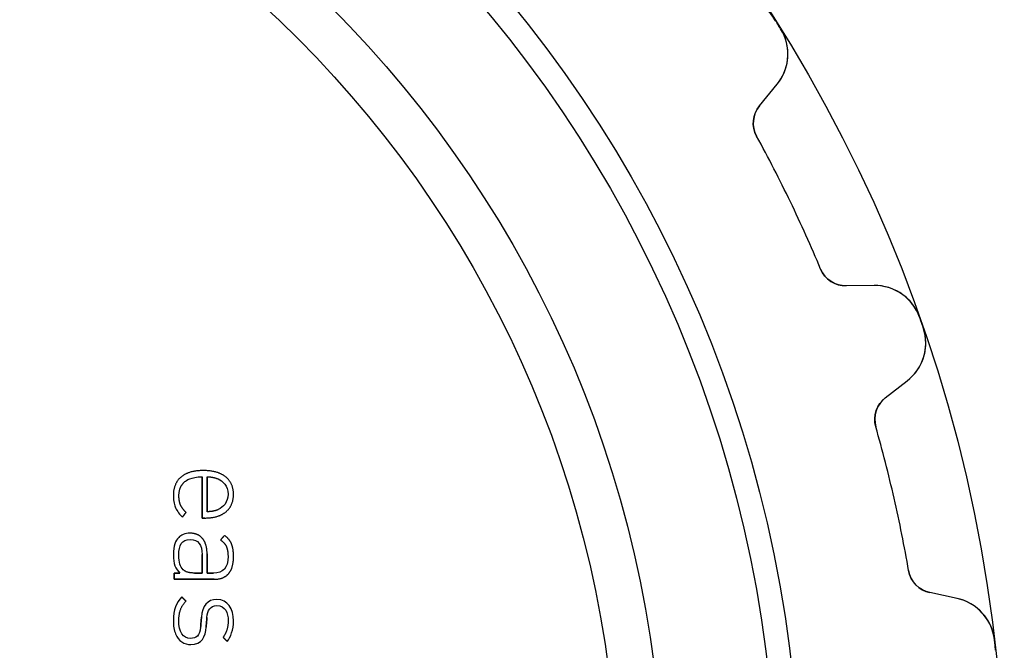
# Model space of a CAD drawing. Units: millimetres. Extents: x -21.7 to 21.7, y -21.7 to 21.7.
# Drawn here: x 7.2 to 21.7, y 2.3 to 11.6 of the extents above; entities that cross this region are included whole.
import ezdxf

# ---------------------------------------------------------------- set-up
doc = ezdxf.new("R2010")
doc.units = ezdxf.units.MM
doc.layers.add('Body027', color=7, linetype='CONTINUOUS')
doc.layers.add('Easydrive', color=7, linetype='CONTINUOUS')

msp = doc.modelspace()

# ---------------------------------------------------------------- linework, layer by layer
at = {"layer": 'Body027'}
for radius in [21.67, 21.67, 21.67, 21.67, 21.67, 21.67, 21.67, 21.67, 18.67, 18.67, 18.67, 18.67, 18.67, 18.67, 18.67, 18.67, 16.67, 16.67, 16.67, 16.67, 16.67, 16.67, 16.67, 16.67]:
    msp.add_circle((0, 0), radius, dxfattribs=at)
at = {"layer": 'Easydrive'}
for p, q in [((18.3904, 11.4623, 3.325), (18.3904, 11.4623, 26)), ((18.3904, 11.4623, 3.325), (18.3904, 11.4623, 26)), ((18.3904, 11.4623, -26), (18.3904, 11.4623, -3.325)), ((18.3904, 11.4623, -26), (18.3904, 11.4623, -3.325)), ((18.0793, 10.3324, 26), (18.3381, 10.6487, 26)), ((18.0793, 10.3324, 26), (18.3381, 10.6487, 26)), ((18.0793, 10.3324, -26), (18.3381, 10.6487, -26)), ((18.0793, 10.3324, -26), (18.3381, 10.6487, -26)), ((18.3381, 10.6487, 3.26956), (18.3381, 10.6487, 26)), ((18.3381, 10.6487, 3.26956), (18.3381, 10.6487, 26)), ((18.3381, 10.6487, -26), (18.3381, 10.6487, -3.26956)), ((18.3381, 10.6487, -26), (18.3381, 10.6487, -3.26956)), ((18.0793, 10.3324, 3.22393), (18.0793, 10.3324, 26)), ((18.0793, 10.3324, 3.22393), (18.0793, 10.3324, 26)), ((18.0793, 10.3324, -26), (18.0793, 10.3324, -3.22393)), ((18.0793, 10.3324, -26), (18.0793, 10.3324, -3.22393)), ((18.0381, 9.88687, 3.19366), (18.0381, 9.88687, 26)), ((18.0381, 9.88687, 3.19366), (18.0381, 9.88687, 26)), ((18.0381, 9.88687, -26), (18.0381, 9.88687, -3.19366)), ((18.0381, 9.88687, -26), (18.0381, 9.88687, -3.19366)), ((18.9765, 7.93843, 3.19366), (18.9765, 7.93843, 26)), ((18.9765, 7.93843, 3.19366), (18.9765, 7.93843, 26)), ((18.9765, 7.93843, -26), (18.9765, 7.93843, -3.19366)), ((18.9765, 7.93843, -26), (18.9765, 7.93843, -3.19366)), ((19.7592, 7.69792, 26), (19.3505, 7.69283, 26)), ((19.7592, 7.69792, 26), (19.3505, 7.69283, 26)), ((19.7592, 7.69792, -26), (19.3505, 7.69283, -26)), ((19.7592, 7.69792, -26), (19.3505, 7.69283, -26)), ((19.3505, 7.69283, 3.22393), (19.3505, 7.69283, 26)), ((19.3505, 7.69283, 3.22393), (19.3505, 7.69283, 26)), ((19.3505, 7.69283, -26), (19.3505, 7.69283, -3.22393)), ((19.3505, 7.69283, -26), (19.3505, 7.69283, -3.22393)), ((19.7592, 7.69792, 3.26956), (19.7592, 7.69792, 26)), ((19.7592, 7.69792, 3.26956), (19.7592, 7.69792, 26)), ((19.7592, 7.69792, -26), (19.7592, 7.69792, -3.26956)), ((19.7592, 7.69792, -26), (19.7592, 7.69792, -3.26956)), ((20.4278, 7.23157, 3.325), (20.4278, 7.23157, 26)), ((20.4278, 7.23157, 3.325), (20.4278, 7.23157, 26)), ((20.4278, 7.23157, -26), (20.4278, 7.23157, -3.325)), ((20.4278, 7.23157, -26), (20.4278, 7.23157, -3.325)), ((20.4799, 7.08263, 3.325), (20.4799, 7.08263, 26)), ((20.4799, 7.08263, 3.325), (20.4799, 7.08263, 26)), ((20.4799, 7.08263, -26), (20.4799, 7.08263, -3.325)), ((20.4799, 7.08263, -26), (20.4799, 7.08263, -3.325)), ((19.9252, 6.05032, 26), (20.2479, 6.30115, 26)), ((19.9252, 6.05032, 26), (20.2479, 6.30115, 26)), ((19.9252, 6.05032, -26), (20.2479, 6.30115, -26)), ((19.9252, 6.05032, -26), (20.2479, 6.30115, -26)), ((20.2479, 6.30115, 3.26956), (20.2479, 6.30115, 26)), ((20.2479, 6.30115, 3.26956), (20.2479, 6.30115, 26)), ((20.2479, 6.30115, -26), (20.2479, 6.30115, -3.26956)), ((20.2479, 6.30115, -26), (20.2479, 6.30115, -3.26956)), ((19.9252, 6.05032, 3.22393), (19.9252, 6.05032, 26)), ((19.9252, 6.05032, 3.22393), (19.9252, 6.05032, 26)), ((19.9252, 6.05032, -26), (19.9252, 6.05032, -3.22393)), ((19.9252, 6.05032, -26), (19.9252, 6.05032, -3.22393)), ((19.7859, 5.62512, 3.19366), (19.7859, 5.62512, 26)), ((19.7859, 5.62512, 3.19366), (19.7859, 5.62512, 26)), ((19.7859, 5.62512, -26), (19.7859, 5.62512, -3.19366)), ((19.7859, 5.62512, -26), (19.7859, 5.62512, -3.19366)), ((9.92569, 4.98386, 31.625), (9.92569, 4.98386, 32)), ((9.92569, 4.98386, 31.625), (9.92569, 4.98386, 32)), ((9.59721, 4.88927, 31.625), (9.59721, 4.88927, 32)), ((9.59721, 4.88927, 31.625), (9.59721, 4.88927, 32)), ((9.65343, 4.82101, 31.625), (9.65343, 4.82101, 32)), ((9.65343, 4.82101, 31.625), (9.65343, 4.82101, 32)), ((9.90611, 4.89218, 31.625), (9.90611, 4.89218, 32)), ((9.90611, 4.89218, 31.625), (9.90611, 4.89218, 32)), ((9.97927, 4.89218, 31.625), (9.97927, 4.89218, 32)), ((9.97927, 4.89218, 31.625), (9.97927, 4.89218, 32)), ((10.1417, 4.86162, 31.625), (10.1417, 4.86162, 32)), ((10.1417, 4.86162, 31.625), (10.1417, 4.86162, 32)), ((10.2515, 4.89192, 31.625), (10.2515, 4.89192, 32)), ((10.2515, 4.89192, 31.625), (10.2515, 4.89192, 32)), ((10.2863, 4.63633, 31.625), (10.2863, 4.63633, 32)), ((10.2863, 4.63633, 31.625), (10.2863, 4.63633, 32)), ((10.3667, 4.63593, 31.625), (10.3667, 4.63593, 32)), ((10.3667, 4.63593, 31.625), (10.3667, 4.63593, 32)), ((9.48463, 4.6145, 31.625), (9.48463, 4.6145, 32)), ((9.48463, 4.6145, 31.625), (9.48463, 4.6145, 32)), ((9.56678, 4.60921, 31.625), (9.56678, 4.60921, 32)), ((9.56678, 4.60921, 31.625), (9.56678, 4.60921, 32)), ((9.59086, 4.47851, 31.625), (9.59086, 4.47851, 32)), ((9.59086, 4.47851, 31.625), (9.59086, 4.47851, 32)), ((9.5177, 4.43697, 31.625), (9.5177, 4.43697, 32)), ((9.5177, 4.43697, 31.625), (9.5177, 4.43697, 32)), ((9.67037, 4.3695, 31.625), (9.67037, 4.3695, 32)), ((9.67037, 4.3695, 31.625), (9.67037, 4.3695, 32)), ((9.97927, 4.38035, 31.625), (9.97927, 4.38035, 32)), ((9.97927, 4.38035, 31.625), (9.97927, 4.38035, 32)), ((10.1417, 4.41104, 31.625), (10.1417, 4.41104, 32)), ((10.1417, 4.41104, 31.625), (10.1417, 4.41104, 32)), ((10.2569, 4.37995, 31.625), (10.2569, 4.37995, 32)), ((10.2569, 4.37995, 31.625), (10.2569, 4.37995, 32)), ((9.61679, 4.30097, 31.625), (9.61679, 4.30097, 32)), ((9.61679, 4.30097, 31.625), (9.61679, 4.30097, 32)), ((9.90611, 4.28801, 31.625), (9.90611, 4.28801, 32)), ((9.90611, 4.28801, 31.625), (9.90611, 4.28801, 32)), ((9.94725, 4.28801, 31.625), (9.94725, 4.28801, 32)), ((9.94725, 4.28801, 31.625), (9.94725, 4.28801, 32)), ((9.73109, 4.06509, 31.625), (9.73109, 4.06509, 32)), ((9.73109, 4.06509, 31.625), (9.73109, 4.06509, 32)), ((9.56321, 4.00199, 31.625), (9.56321, 4.00199, 32)), ((9.56321, 4.00199, 31.625), (9.56321, 4.00199, 32)), ((9.73281, 3.97315, 31.625), (9.73281, 3.97315, 32)), ((9.73281, 3.97315, 31.625), (9.73281, 3.97315, 32)), ((9.91405, 3.98493, 31.625), (9.91405, 3.98493, 32)), ((9.91405, 3.98493, 31.625), (9.91405, 3.98493, 32)), ((10.1776, 3.96601, 31.625), (10.1776, 3.96601, 32)), ((10.1776, 3.96601, 31.625), (10.1776, 3.96601, 32)), ((10.2347, 4.03268, 31.625), (10.2347, 4.03268, 32)), ((10.2347, 4.03268, 31.625), (10.2347, 4.03268, 32)), ((10.3392, 3.90568, 31.625), (10.3392, 3.90568, 32)), ((10.3392, 3.90568, 31.625), (10.3392, 3.90568, 32)), ((9.97927, 3.76228, 31.625), (9.97927, 3.76228, 32)), ((9.97927, 3.76228, 31.625), (9.97927, 3.76228, 32)), ((10.2614, 3.87142, 31.625), (10.2614, 3.87142, 32)), ((10.2614, 3.87142, 31.625), (10.2614, 3.87142, 32)), ((9.48463, 3.74601, 31.625), (9.48463, 3.74601, 32)), ((9.48463, 3.74601, 31.625), (9.48463, 3.74601, 32)), ((9.56493, 3.74601, 31.625), (9.56493, 3.74601, 32)), ((9.56493, 3.74601, 31.625), (9.56493, 3.74601, 32)), ((9.90598, 3.75143, 31.625), (9.90598, 3.75143, 32)), ((9.90598, 3.75143, 31.625), (9.90598, 3.75143, 32)), ((9.90611, 3.75143, 31.625), (9.90611, 3.75143, 32)), ((9.90611, 3.75143, 31.625), (9.90611, 3.75143, 32)), ((10.2864, 3.7263, 31.625), (10.2864, 3.7263, 32)), ((10.2864, 3.7263, 31.625), (10.2864, 3.7263, 32)), ((10.3669, 3.72643, 31.625), (10.3669, 3.72643, 32)), ((10.3669, 3.72643, 31.625), (10.3669, 3.72643, 32)), ((9.49548, 3.48129, 31.625), (9.49548, 3.48129, 32)), ((9.49548, 3.48129, 31.625), (9.49548, 3.48129, 32)), ((9.58107, 3.48129, 31.625), (9.58107, 3.48129, 32)), ((9.58107, 3.48129, 31.625), (9.58107, 3.48129, 32)), ((9.63107, 3.52971, 31.625), (9.63107, 3.52971, 32)), ((9.63107, 3.52971, 31.625), (9.63107, 3.52971, 32)), ((9.79525, 3.48103, 31.625), (9.79525, 3.48103, 32)), ((9.79525, 3.48103, 31.625), (9.79525, 3.48103, 32)), ((9.90598, 3.48103, 31.625), (9.90598, 3.48103, 32)), ((9.90598, 3.48103, 31.625), (9.90598, 3.48103, 32)), ((9.97927, 3.48116, 31.625), (9.97927, 3.48116, 32)), ((9.97927, 3.48116, 31.625), (9.97927, 3.48116, 32)), ((10.0757, 3.48116, 31.625), (10.0757, 3.48116, 32)), ((10.0757, 3.48116, 31.625), (10.0757, 3.48116, 32)), ((10.2936, 3.47044, 31.625), (10.2936, 3.47044, 32)), ((10.2936, 3.47044, 31.625), (10.2936, 3.47044, 32)), ((20.2672, 3.51673, 3.19366), (20.2672, 3.51673, 26)), ((20.2672, 3.51673, 3.19366), (20.2672, 3.51673, 26)), ((20.2672, 3.51673, -26), (20.2672, 3.51673, -3.19366)), ((20.2672, 3.51673, -26), (20.2672, 3.51673, -3.19366)), ((9.49548, 3.38935, 31.625), (9.49548, 3.38935, 32)), ((9.49548, 3.38935, 31.625), (9.49548, 3.38935, 32)), ((10.0847, 3.38935, 31.625), (10.0847, 3.38935, 32)), ((10.0847, 3.38935, 31.625), (10.0847, 3.38935, 32)), ((20.9767, 3.10809, 26), (20.5771, 3.19407, 26)), ((20.5771, 3.19407, 3.22393), (20.5771, 3.19407, 26)), ((20.5771, 3.19407, 3.22393), (20.5771, 3.19407, 26)), ((20.9767, 3.10809, 26), (20.5771, 3.19407, 26)), ((20.9767, 3.10809, -26), (20.5771, 3.19407, -26)), ((20.5771, 3.19407, -26), (20.5771, 3.19407, -3.22393)), ((20.9767, 3.10809, -26), (20.5771, 3.19407, -26)), ((20.5771, 3.19407, -26), (20.5771, 3.19407, -3.22393)), ((9.60779, 3.13125, 31.625), (9.60779, 3.13125, 32)), ((9.60779, 3.13125, 31.625), (9.60779, 3.13125, 32)), ((9.67037, 3.06814, 31.625), (9.67037, 3.06814, 32)), ((9.67037, 3.06814, 31.625), (9.67037, 3.06814, 32)), ((10.1221, 3.09341, 31.625), (10.1221, 3.09341, 32)), ((10.1221, 3.09341, 31.625), (10.1221, 3.09341, 32)), ((20.9767, 3.10809, 3.26956), (20.9767, 3.10809, 26)), ((20.9767, 3.10809, 3.26956), (20.9767, 3.10809, 26)), ((20.9767, 3.10809, -26), (20.9767, 3.10809, -3.26956)), ((20.9767, 3.10809, -26), (20.9767, 3.10809, -3.26956)), ((10.1223, 3.00332, 31.625), (10.1223, 3.00332, 32)), ((10.1223, 3.00332, 31.625), (10.1223, 3.00332, 32)), ((9.48463, 2.77988, 31.625), (9.48463, 2.77988, 32)), ((9.48463, 2.77988, 31.625), (9.48463, 2.77988, 32)), ((9.56506, 2.78345, 31.625), (9.56506, 2.78345, 32)), ((9.56506, 2.78345, 31.625), (9.56506, 2.78345, 32)), ((9.89711, 2.832, 31.625), (9.89711, 2.832, 32)), ((9.89711, 2.832, 31.625), (9.89711, 2.832, 32)), ((9.97768, 2.82671, 31.625), (9.97768, 2.82671, 32)), ((9.97768, 2.82671, 31.625), (9.97768, 2.82671, 32)), ((10.2883, 2.7816, 31.625), (10.2883, 2.7816, 32)), ((10.2883, 2.7816, 31.625), (10.2883, 2.7816, 32)), ((10.3667, 2.7816, 31.625), (10.3667, 2.7816, 32)), ((10.3667, 2.7816, 31.625), (10.3667, 2.7816, 32)), ((9.88468, 2.68781, 31.625), (9.88468, 2.68781, 32)), ((9.88468, 2.68781, 31.625), (9.88468, 2.68781, 32)), ((9.96524, 2.68609, 31.625), (9.96524, 2.68609, 32)), ((9.96524, 2.68609, 31.625), (9.96524, 2.68609, 32)), ((9.74008, 2.52204, 31.625), (9.74008, 2.52204, 32)), ((9.74008, 2.52204, 31.625), (9.74008, 2.52204, 32)), ((10.215, 2.53832, 31.625), (10.215, 2.53832, 32)), ((10.215, 2.53832, 31.625), (10.215, 2.53832, 32)), ((10.2757, 2.47707, 31.625), (10.2757, 2.47707, 32)), ((10.2757, 2.47707, 31.625), (10.2757, 2.47707, 32)), ((21.5248, 2.50466, 3.325), (21.5248, 2.50466, 26)), ((21.5248, 2.50466, 3.325), (21.5248, 2.50466, 26)), ((21.5248, 2.50466, -26), (21.5248, 2.50466, -3.325)), ((21.5248, 2.50466, -26), (21.5248, 2.50466, -3.325)), ((9.73995, 2.43209, 31.625), (9.73995, 2.43209, 32)), ((9.73995, 2.43209, 31.625), (9.73995, 2.43209, 32))]:
    msp.add_line(p, q, dxfattribs=at)
for radius in [18.32, 18.32, 18.32, 18.32, 16.67, 16.67, 16.67, 16.67, 16, 16, 16, 16]:
    msp.add_circle((0, 0), radius, dxfattribs=at)
for centre, radius, start, end in [((17.7151, 11.2213, 26), 0.7, 32.3509, 103.572), ((17.7151, 11.2213, 26), 0.7, 32.3509, 103.572), ((17.7151, 11.2213, -26), 0.7, 32.3509, 103.572), ((17.7151, 11.2213, -26), 0.7, 32.3509, 103.572), ((0, 0, 26), 21.67, 32.1429, 32.3515), ((0, 0, 26), 21.67, 32.1429, 32.3515), ((0, 0, 3.325), 21.67, 32.1429, 32.3515), ((0, 0, 3.325), 21.67, 32.1429, 32.3515), ((0, 0, -26), 21.67, 32.1429, 32.3515), ((0, 0, -26), 21.67, 32.1429, 32.3515), ((0, 0, -3.325), 21.67, 32.1429, 32.3515), ((0, 0, -3.325), 21.67, 32.1429, 32.3515), ((17.7963, 11.092, 26), 0.7, -39.2863, 31.9348), ((17.7963, 11.092, 26), 0.7, -39.2863, 31.9348), ((17.7963, 11.092, -26), 0.7, -39.2863, 31.9348), ((17.7963, 11.092, -26), 0.7, -39.2863, 31.9348), ((0, 0, 26), 21.67, 31.9343, 32.1429), ((0, 0, 26), 21.67, 31.9343, 32.1429), ((0, 0, 3.325), 21.67, 31.9343, 32.1429), ((0, 0, 3.325), 21.67, 31.9343, 32.1429), ((0, 0, -26), 21.67, 31.9343, 32.1429), ((0, 0, -26), 21.67, 31.9343, 32.1429), ((0, 0, -3.325), 21.67, 31.9343, 32.1429), ((0, 0, -3.325), 21.67, 31.9343, 32.1429), ((18.3889, 10.0791, 26), 0.4, 140.714, -151.272), ((18.3889, 10.0791, 26), 0.4, 140.714, -151.272), ((18.3889, 10.0791, -26), 0.4, 140.714, -151.272), ((18.3889, 10.0791, -26), 0.4, 140.714, -151.272), ((0, 0, 26), 20.57, 25.7143, 28.7275), ((0, 0, 26), 20.57, 25.7143, 28.7275), ((0, 0, 3.19366), 20.57, 25.7143, 28.7275), ((0, 0, 3.19366), 20.57, 25.7143, 28.7275), ((0, 0, -26), 20.57, 25.7143, 28.7275), ((0, 0, -26), 20.57, 25.7143, 28.7275), ((0, 0, -3.19366), 20.57, 25.7143, 28.7275), ((0, 0, -3.19366), 20.57, 25.7143, 28.7275), ((0, 0, 26), 20.57, 22.701, 25.7143), ((0, 0, 26), 20.57, 22.701, 25.7143), ((0, 0, 3.19366), 20.57, 22.701, 25.7143), ((0, 0, 3.19366), 20.57, 22.701, 25.7143), ((0, 0, -26), 20.57, 22.701, 25.7143), ((0, 0, -26), 20.57, 22.701, 25.7143), ((0, 0, -3.19366), 20.57, 22.701, 25.7143), ((0, 0, -3.19366), 20.57, 22.701, 25.7143), ((19.3455, 8.0928, 26), 0.4, -157.299, -89.2857), ((19.3455, 8.0928, 26), 0.4, -157.299, -89.2857), ((19.3455, 8.0928, -26), 0.4, -157.299, -89.2857), ((19.3455, 8.0928, -26), 0.4, -157.299, -89.2857), ((19.7679, 6.99798, 26), 0.7, 19.4938, 90.7149), ((19.7679, 6.99798, 26), 0.7, 19.4938, 90.7149), ((19.7679, 6.99798, -26), 0.7, 19.4938, 90.7149), ((19.7679, 6.99798, -26), 0.7, 19.4938, 90.7149), ((0, 0, 26), 21.67, 19.2857, 19.4943), ((0, 0, 26), 21.67, 19.2857, 19.4943), ((0, 0, 3.325), 21.67, 19.2857, 19.4943), ((0, 0, 3.325), 21.67, 19.2857, 19.4943), ((0, 0, -26), 21.67, 19.2857, 19.4943), ((0, 0, -26), 21.67, 19.2857, 19.4943), ((0, 0, -3.325), 21.67, 19.2857, 19.4943), ((0, 0, -3.325), 21.67, 19.2857, 19.4943), ((19.8183, 6.85384, 26), 0.7, -52.1434, 19.0776), ((19.8183, 6.85384, 26), 0.7, -52.1434, 19.0776), ((19.8183, 6.85384, -26), 0.7, -52.1434, 19.0776), ((19.8183, 6.85384, -26), 0.7, -52.1434, 19.0776), ((0, 0, 26), 21.67, 19.0771, 19.2857), ((0, 0, 26), 21.67, 19.0771, 19.2857), ((0, 0, 3.325), 21.67, 19.0771, 19.2857), ((0, 0, 3.325), 21.67, 19.0771, 19.2857), ((0, 0, -26), 21.67, 19.0771, 19.2857), ((0, 0, -26), 21.67, 19.0771, 19.2857), ((0, 0, -3.325), 21.67, 19.0771, 19.2857), ((0, 0, -3.325), 21.67, 19.0771, 19.2857), ((20.1707, 5.73451, 26), 0.4, 127.857, -164.13), ((20.1707, 5.73451, 26), 0.4, 127.857, -164.13), ((20.1707, 5.73451, -26), 0.4, 127.857, -164.13), ((20.1707, 5.73451, -26), 0.4, 127.857, -164.13), ((0, 0, 26), 20.57, 12.8571, 15.8704), ((0, 0, 26), 20.57, 12.8571, 15.8704), ((0, 0, 3.19366), 20.57, 12.8571, 15.8704), ((0, 0, 3.19366), 20.57, 12.8571, 15.8704), ((0, 0, -26), 20.57, 12.8571, 15.8704), ((0, 0, -26), 20.57, 12.8571, 15.8704), ((0, 0, -3.19366), 20.57, 12.8571, 15.8704), ((0, 0, -3.19366), 20.57, 12.8571, 15.8704), ((0, 0, 26), 20.57, 9.84388, 12.8571), ((0, 0, 26), 20.57, 9.84388, 12.8571), ((0, 0, 3.19366), 20.57, 9.84388, 12.8571), ((0, 0, 3.19366), 20.57, 9.84388, 12.8571), ((0, 0, -26), 20.57, 9.84388, 12.8571), ((0, 0, -26), 20.57, 9.84388, 12.8571), ((0, 0, -3.19366), 20.57, 9.84388, 12.8571), ((0, 0, -3.19366), 20.57, 9.84388, 12.8571), ((20.6613, 3.58512, 26), 0.4, -170.156, -102.143), ((20.6613, 3.58512, 26), 0.4, -170.156, -102.143), ((20.6613, 3.58512, -26), 0.4, -170.156, -102.143), ((20.6613, 3.58512, -26), 0.4, -170.156, -102.143), ((20.8295, 2.42375, 26), 0.7, 6.63665, 77.8577), ((20.8295, 2.42375, 26), 0.7, 6.63665, 77.8577), ((20.8295, 2.42375, -26), 0.7, 6.63665, 77.8577), ((20.8295, 2.42375, -26), 0.7, 6.63665, 77.8577), ((0, 0, 26), 21.67, 6.42857, 6.63718), ((0, 0, 26), 21.67, 6.42857, 6.63718), ((0, 0, 3.325), 21.67, 6.42857, 6.63718), ((0, 0, 3.325), 21.67, 6.42857, 6.63718), ((0, 0, -26), 21.67, 6.42857, 6.63718), ((0, 0, -26), 21.67, 6.42857, 6.63718), ((0, 0, -3.325), 21.67, 6.42857, 6.63718), ((0, 0, -3.325), 21.67, 6.42857, 6.63718), ((0, 0, 26), 21.67, 6.21997, 6.42857), ((0, 0, 26), 21.67, 6.21997, 6.42857), ((0, 0, 3.325), 21.67, 6.21997, 6.42857), ((0, 0, 3.325), 21.67, 6.21997, 6.42857), ((0, 0, -26), 21.67, 6.21997, 6.42857), ((0, 0, -26), 21.67, 6.21997, 6.42857), ((0, 0, -3.325), 21.67, 6.21997, 6.42857), ((0, 0, -3.325), 21.67, 6.21997, 6.42857)]:
    msp.add_arc(centre, radius, start, end, dxfattribs=at)
for points, knots in [([(18.3381, 10.6487, 3.26956), (18.4196, 10.7481, 3.28394), (18.4757, 10.8736, 3.29726), (18.4916, 11.0112, 3.3073), (18.5099, 11.161, 3.31832), (18.4762, 11.3259, 3.32507), (18.3904, 11.4623, 3.325)], [0, 0, 0, 0, 0.477805, 0.477805, 0.477805, 1, 1, 1, 1]), ([(18.3381, 10.6487, 3.26956), (18.4196, 10.7481, 3.28394), (18.4757, 10.8736, 3.29726), (18.4916, 11.0112, 3.3073), (18.5099, 11.161, 3.31832), (18.4762, 11.3259, 3.32507), (18.3904, 11.4623, 3.325)], [0, 0, 0, 0, 0.477805, 0.477805, 0.477805, 1, 1, 1, 1]), ([(18.3381, 10.6487, -3.26956), (18.4196, 10.7481, -3.28394), (18.4757, 10.8736, -3.29726), (18.4916, 11.0112, -3.3073), (18.5099, 11.161, -3.31832), (18.4762, 11.3259, -3.32507), (18.3904, 11.4623, -3.325)], [0, 0, 0, 0, 0.477805, 0.477805, 0.477805, 1, 1, 1, 1]), ([(18.3381, 10.6487, -3.26956), (18.4196, 10.7481, -3.28394), (18.4757, 10.8736, -3.29726), (18.4916, 11.0112, -3.3073), (18.5099, 11.161, -3.31832), (18.4762, 11.3259, -3.32507), (18.3904, 11.4623, -3.325)], [0, 0, 0, 0, 0.477805, 0.477805, 0.477805, 1, 1, 1, 1]), ([(20.4278, 7.23157, 3.325), (20.3744, 7.38437, 3.32508), (20.2658, 7.51393, 3.31826), (20.1365, 7.59303, 3.30716), (20.0194, 7.66565, 3.29713), (19.887, 7.69964, 3.28387), (19.7592, 7.69792, 3.26956)], [0, 0, 0, 0, 0.524497, 0.524497, 0.524497, 1, 1, 1, 1]), ([(20.4278, 7.23157, 3.325), (20.3744, 7.38437, 3.32508), (20.2658, 7.51393, 3.31826), (20.1365, 7.59303, 3.30716), (20.0194, 7.66565, 3.29713), (19.887, 7.69964, 3.28387), (19.7592, 7.69792, 3.26956)], [0, 0, 0, 0, 0.524497, 0.524497, 0.524497, 1, 1, 1, 1]), ([(20.4278, 7.23157, -3.325), (20.3744, 7.38437, -3.32508), (20.2658, 7.51393, -3.31826), (20.1365, 7.59303, -3.30716), (20.0194, 7.66565, -3.29713), (19.887, 7.69964, -3.28387), (19.7592, 7.69792, -3.26956)], [0, 0, 0, 0, 0.524497, 0.524497, 0.524497, 1, 1, 1, 1]), ([(20.4278, 7.23157, -3.325), (20.3744, 7.38437, -3.32508), (20.2658, 7.51393, -3.31826), (20.1365, 7.59303, -3.30716), (20.0194, 7.66565, -3.29713), (19.887, 7.69964, -3.28387), (19.7592, 7.69792, -3.26956)], [0, 0, 0, 0, 0.524497, 0.524497, 0.524497, 1, 1, 1, 1]), ([(20.2479, 6.30115, 3.26956), (20.3494, 6.37992, 3.28394), (20.4321, 6.48972, 3.29726), (20.4782, 6.62034, 3.3073), (20.5293, 6.76235, 3.31832), (20.5332, 6.93057, 3.32507), (20.4799, 7.08263, 3.325)], [0, 0, 0, 0, 0.477805, 0.477805, 0.477805, 1, 1, 1, 1]), ([(20.2479, 6.30115, 3.26956), (20.3494, 6.37992, 3.28394), (20.4321, 6.48972, 3.29726), (20.4782, 6.62034, 3.3073), (20.5293, 6.76235, 3.31832), (20.5332, 6.93057, 3.32507), (20.4799, 7.08263, 3.325)], [0, 0, 0, 0, 0.477805, 0.477805, 0.477805, 1, 1, 1, 1]), ([(20.2479, 6.30115, -3.26956), (20.3494, 6.37992, -3.28394), (20.4321, 6.48972, -3.29726), (20.4782, 6.62034, -3.3073), (20.5293, 6.76235, -3.31832), (20.5332, 6.93057, -3.32507), (20.4799, 7.08263, -3.325)], [0, 0, 0, 0, 0.477805, 0.477805, 0.477805, 1, 1, 1, 1]), ([(20.2479, 6.30115, -3.26956), (20.3494, 6.37992, -3.28394), (20.4321, 6.48972, -3.29726), (20.4782, 6.62034, -3.3073), (20.5293, 6.76235, -3.31832), (20.5332, 6.93057, -3.32507), (20.4799, 7.08263, -3.325)], [0, 0, 0, 0, 0.477805, 0.477805, 0.477805, 1, 1, 1, 1]), ([(21.5248, 2.50466, 3.325), (21.5067, 2.6655, 3.32508), (21.4297, 2.81598, 3.31826), (21.3213, 2.92186, 3.30716), (21.2199, 3.01897, 3.29676), (21.1051, 3.08105, 3.28423), (20.9767, 3.10809, 3.26956)], [0, 0, 0, 0, 0.524497, 0.524497, 0.524497, 1, 1, 1, 1]), ([(21.5248, 2.50466, 3.325), (21.5067, 2.6655, 3.32508), (21.4297, 2.81598, 3.31826), (21.3213, 2.92186, 3.30716), (21.2199, 3.01897, 3.29676), (21.1051, 3.08105, 3.28423), (20.9767, 3.10809, 3.26956)], [0, 0, 0, 0, 0.524497, 0.524497, 0.524497, 1, 1, 1, 1]), ([(21.5248, 2.50466, -3.325), (21.5067, 2.6655, -3.32508), (21.4297, 2.81598, -3.31826), (21.3213, 2.92186, -3.30716), (21.2199, 3.01897, -3.29676), (21.1051, 3.08105, -3.28423), (20.9767, 3.10809, -3.26956)], [0, 0, 0, 0, 0.524497, 0.524497, 0.524497, 1, 1, 1, 1]), ([(21.5248, 2.50466, -3.325), (21.5067, 2.6655, -3.32508), (21.4297, 2.81598, -3.31826), (21.3213, 2.92186, -3.30716), (21.2199, 3.01897, -3.29676), (21.1051, 3.08105, -3.28423), (20.9767, 3.10809, -3.26956)], [0, 0, 0, 0, 0.524497, 0.524497, 0.524497, 1, 1, 1, 1]), ([(9.48463, 2.77988, 32), (9.48464, 2.70567, 32), (9.49544, 2.642, 32), (9.51704, 2.58888, 32), (9.55986, 2.48226, 32), (9.64682, 2.43138, 32), (9.73995, 2.43209, 32)], [0, 0, 0, 0, 0.331729, 0.331729, 0.331729, 1, 1, 1, 1]), ([(9.48463, 2.77988, 32), (9.48464, 2.70567, 32), (9.49544, 2.642, 32), (9.51704, 2.58888, 32), (9.55986, 2.48226, 32), (9.64682, 2.43138, 32), (9.73995, 2.43209, 32)], [0, 0, 0, 0, 0.331729, 0.331729, 0.331729, 1, 1, 1, 1])]:
    msp.add_open_spline(points, degree=3, knots=knots, dxfattribs=at)
for points, degree in [([(18.0381, 9.88687, 3.19366), (17.9573, 10.0305, 3.19342), (17.9804, 10.2157, 3.20676), (18.0793, 10.3324, 3.22393)], 3), ([(18.0381, 9.88687, 3.19366), (17.9573, 10.0305, 3.19342), (17.9804, 10.2157, 3.20676), (18.0793, 10.3324, 3.22393)], 3), ([(18.0381, 9.88687, -3.19366), (17.9573, 10.0305, -3.19342), (17.9804, 10.2157, -3.20676), (18.0793, 10.3324, -3.22393)], 3), ([(18.0381, 9.88687, -3.19366), (17.9573, 10.0305, -3.19342), (17.9804, 10.2157, -3.20676), (18.0793, 10.3324, -3.22393)], 3), ([(19.3505, 7.69283, 3.22393), (19.1976, 7.68826, 3.20676), (19.0383, 7.78562, 3.19342), (18.9765, 7.93843, 3.19366)], 3), ([(19.3505, 7.69283, 3.22393), (19.1976, 7.68826, 3.20676), (19.0383, 7.78562, 3.19342), (18.9765, 7.93843, 3.19366)], 3), ([(19.3505, 7.69283, -3.22393), (19.1976, 7.68826, -3.20676), (19.0383, 7.78562, -3.19342), (18.9765, 7.93843, -3.19366)], 3), ([(19.3505, 7.69283, -3.22393), (19.1976, 7.68826, -3.20676), (19.0383, 7.78562, -3.19342), (18.9765, 7.93843, -3.19366)], 3), ([(19.7859, 5.62512, 3.19366), (19.739, 5.78317, 3.19342), (19.8028, 5.95859, 3.20676), (19.9252, 6.05032, 3.22393)], 3), ([(19.7859, 5.62512, 3.19366), (19.739, 5.78317, 3.19342), (19.8028, 5.95859, 3.20676), (19.9252, 6.05032, 3.22393)], 3), ([(19.7859, 5.62512, -3.19366), (19.739, 5.78317, -3.19342), (19.8028, 5.95859, -3.20676), (19.9252, 6.05032, -3.22393)], 3), ([(19.7859, 5.62512, -3.19366), (19.739, 5.78317, -3.19342), (19.8028, 5.95859, -3.20676), (19.9252, 6.05032, -3.22393)], 3), ([(9.92569, 4.98386, 32), (9.71345, 4.9849, 32), (9.59721, 4.88927, 32)], 2), ([(9.92569, 4.98386, 32), (9.71345, 4.9849, 32), (9.59721, 4.88927, 32)], 2), ([(10.2515, 4.89192, 32), (10.1329, 4.98482, 32), (9.92569, 4.98386, 32)], 2), ([(10.2515, 4.89192, 32), (10.1329, 4.98482, 32), (9.92569, 4.98386, 32)], 2), ([(9.59721, 4.88927, 32), (9.48415, 4.79335, 32), (9.48463, 4.6145, 32)], 2), ([(9.59721, 4.88927, 32), (9.48415, 4.79335, 32), (9.48463, 4.6145, 32)], 2), ([(9.56678, 4.60921, 32), (9.56648, 4.74919, 32), (9.65343, 4.82101, 32)], 2), ([(9.56678, 4.60921, 32), (9.56648, 4.74919, 32), (9.65343, 4.82101, 32)], 2), ([(9.65343, 4.82101, 32), (9.66951, 4.83659, 32), (9.74528, 4.89369, 32), (9.90611, 4.89218, 32)], 3), ([(9.65343, 4.82101, 32), (9.66951, 4.83659, 32), (9.74528, 4.89369, 32), (9.90611, 4.89218, 32)], 3), ([(9.90611, 4.89218, 32), (9.90611, 4.28801, 32)], 1), ([(9.90611, 4.28801, 31.625), (9.90611, 4.89218, 31.625)], 1), ([(9.90611, 4.89218, 32), (9.90611, 4.28801, 32)], 1), ([(9.90611, 4.28801, 31.625), (9.90611, 4.89218, 31.625)], 1), ([(9.97927, 4.89218, 32), (10.0544, 4.89382, 32), (10.1417, 4.86162, 32)], 2), ([(9.97927, 4.89218, 32), (10.0544, 4.89382, 32), (10.1417, 4.86162, 32)], 2), ([(9.97927, 4.89218, 31.625), (9.97927, 4.38035, 31.625)], 1), ([(9.97927, 4.89218, 31.625), (9.97927, 4.38035, 31.625)], 1), ([(9.97927, 4.38035, 32), (9.97927, 4.89218, 32)], 1), ([(9.97927, 4.38035, 32), (9.97927, 4.89218, 32)], 1), ([(10.1417, 4.86162, 32), (10.2096, 4.83492, 32), (10.2868, 4.75755, 32), (10.2863, 4.63633, 32)], 3), ([(10.1417, 4.86162, 32), (10.2096, 4.83492, 32), (10.2868, 4.75755, 32), (10.2863, 4.63633, 32)], 3), ([(10.3667, 4.63593, 32), (10.3669, 4.7994, 32), (10.2515, 4.89192, 32)], 2), ([(10.3667, 4.63593, 32), (10.3669, 4.7994, 32), (10.2515, 4.89192, 32)], 2), ([(10.2863, 4.63633, 32), (10.2867, 4.52042, 32), (10.2196, 4.4462, 32), (10.1417, 4.41104, 32)], 3), ([(10.2863, 4.63633, 32), (10.2867, 4.52042, 32), (10.2196, 4.4462, 32), (10.1417, 4.41104, 32)], 3), ([(10.2569, 4.37995, 32), (10.367, 4.4728, 32), (10.3667, 4.63593, 32)], 2), ([(10.2569, 4.37995, 32), (10.367, 4.4728, 32), (10.3667, 4.63593, 32)], 2), ([(9.48463, 4.6145, 32), (9.48454, 4.5264, 32), (9.50136, 4.47578, 32), (9.5177, 4.43697, 32)], 3), ([(9.48463, 4.6145, 32), (9.48454, 4.5264, 32), (9.50136, 4.47578, 32), (9.5177, 4.43697, 32)], 3), ([(9.59086, 4.47851, 32), (9.56678, 4.53182, 32), (9.56678, 4.60921, 32)], 2), ([(9.59086, 4.47851, 32), (9.56678, 4.53182, 32), (9.56678, 4.60921, 32)], 2), ([(9.67037, 4.3695, 32), (9.61504, 4.42514, 32), (9.59086, 4.47851, 32)], 2), ([(9.67037, 4.3695, 32), (9.61504, 4.42514, 32), (9.59086, 4.47851, 32)], 2), ([(9.5177, 4.43697, 32), (9.53598, 4.39324, 32), (9.58598, 4.3292, 32), (9.61679, 4.30097, 32)], 3), ([(9.5177, 4.43697, 32), (9.53598, 4.39324, 32), (9.58598, 4.3292, 32), (9.61679, 4.30097, 32)], 3), ([(9.61679, 4.30097, 32), (9.67037, 4.3695, 32)], 1), ([(9.67037, 4.3695, 31.625), (9.61679, 4.30097, 31.625)], 1), ([(9.61679, 4.30097, 32), (9.67037, 4.3695, 32)], 1), ([(9.67037, 4.3695, 31.625), (9.61679, 4.30097, 31.625)], 1), ([(9.94725, 4.28801, 32), (10.1444, 4.28727, 32), (10.2569, 4.37995, 32)], 2), ([(9.94725, 4.28801, 32), (10.1444, 4.28727, 32), (10.2569, 4.37995, 32)], 2), ([(10.1417, 4.41104, 32), (10.0728, 4.38056, 32), (9.97927, 4.38035, 32)], 2), ([(10.1417, 4.41104, 32), (10.0728, 4.38056, 32), (9.97927, 4.38035, 32)], 2), ([(9.90611, 4.28801, 32), (9.94725, 4.28801, 32)], 1), ([(9.94725, 4.28801, 31.625), (9.90611, 4.28801, 31.625)], 1), ([(9.90611, 4.28801, 32), (9.94725, 4.28801, 32)], 1), ([(9.94725, 4.28801, 31.625), (9.90611, 4.28801, 31.625)], 1), ([(9.73109, 4.06509, 32), (9.65452, 4.06515, 32), (9.59506, 4.03629, 32), (9.56321, 4.00199, 32)], 3), ([(9.73109, 4.06509, 32), (9.65452, 4.06515, 32), (9.59506, 4.03629, 32), (9.56321, 4.00199, 32)], 3), ([(9.91405, 3.98493, 32), (9.84867, 4.0652, 32), (9.73109, 4.06509, 32)], 2), ([(9.91405, 3.98493, 32), (9.84867, 4.0652, 32), (9.73109, 4.06509, 32)], 2), ([(9.56321, 4.00199, 32), (9.51446, 3.95116, 32), (9.48416, 3.88969, 32), (9.48463, 3.74601, 32)], 3), ([(9.56321, 4.00199, 32), (9.51446, 3.95116, 32), (9.48416, 3.88969, 32), (9.48463, 3.74601, 32)], 3), ([(9.56493, 3.74601, 32), (9.56385, 3.88507, 32), (9.60785, 3.97463, 32), (9.73281, 3.97315, 32)], 3), ([(9.56493, 3.74601, 32), (9.56385, 3.88507, 32), (9.60785, 3.97463, 32), (9.73281, 3.97315, 32)], 3), ([(9.73281, 3.97315, 32), (9.84873, 3.97462, 32), (9.90727, 3.89469, 32), (9.90611, 3.75143, 32)], 3), ([(9.73281, 3.97315, 32), (9.84873, 3.97462, 32), (9.90727, 3.89469, 32), (9.90611, 3.75143, 32)], 3), ([(9.97927, 3.76228, 32), (9.97958, 3.90373, 32), (9.91405, 3.98493, 32)], 2), ([(9.97927, 3.76228, 32), (9.97958, 3.90373, 32), (9.91405, 3.98493, 32)], 2), ([(10.2347, 4.03268, 32), (10.1776, 3.96601, 32)], 1), ([(10.1776, 3.96601, 31.625), (10.2347, 4.03268, 31.625)], 1), ([(10.2347, 4.03268, 32), (10.1776, 3.96601, 32)], 1), ([(10.1776, 3.96601, 31.625), (10.2347, 4.03268, 31.625)], 1), ([(10.1776, 3.96601, 32), (10.2364, 3.92465, 32), (10.2614, 3.87142, 32)], 2), ([(10.1776, 3.96601, 32), (10.2364, 3.92465, 32), (10.2614, 3.87142, 32)], 2), ([(10.3392, 3.90568, 32), (10.3113, 3.97702, 32), (10.2347, 4.03268, 32)], 2), ([(10.3392, 3.90568, 32), (10.3113, 3.97702, 32), (10.2347, 4.03268, 32)], 2), ([(10.3669, 3.72643, 32), (10.367, 3.834, 32), (10.3392, 3.90568, 32)], 2), ([(10.3669, 3.72643, 32), (10.367, 3.834, 32), (10.3392, 3.90568, 32)], 2), ([(9.97927, 3.48116, 32), (9.97927, 3.76228, 32)], 1), ([(9.97927, 3.76228, 31.625), (9.97927, 3.48116, 31.625)], 1), ([(9.97927, 3.48116, 32), (9.97927, 3.76228, 32)], 1), ([(9.97927, 3.76228, 31.625), (9.97927, 3.48116, 31.625)], 1), ([(10.2614, 3.87142, 32), (10.2865, 3.81785, 32), (10.2864, 3.7263, 32)], 2), ([(10.2614, 3.87142, 32), (10.2865, 3.81785, 32), (10.2864, 3.7263, 32)], 2), ([(9.48463, 3.74601, 32), (9.48426, 3.61493, 32), (9.5172, 3.54292, 32), (9.58107, 3.48129, 32)], 3), ([(9.48463, 3.74601, 32), (9.48426, 3.61493, 32), (9.5172, 3.54292, 32), (9.58107, 3.48129, 32)], 3), ([(9.63108, 3.52971, 32), (9.58439, 3.5792, 32), (9.56473, 3.62869, 32), (9.56493, 3.74601, 32)], 3), ([(9.63108, 3.52971, 32), (9.58439, 3.5792, 32), (9.56473, 3.62869, 32), (9.56493, 3.74601, 32)], 3), ([(9.90598, 3.48103, 31.625), (9.90598, 3.75143, 31.625)], 1), ([(9.90598, 3.75143, 31.625), (9.90611, 3.75143, 31.625)], 1), ([(9.90598, 3.48103, 31.625), (9.90598, 3.75143, 31.625)], 1), ([(9.90598, 3.75143, 32), (9.90598, 3.48103, 32)], 1), ([(9.90598, 3.75143, 31.625), (9.90611, 3.75143, 31.625)], 1), ([(9.90611, 3.75143, 32), (9.90598, 3.75143, 32)], 1), ([(9.90611, 3.75143, 32), (9.90598, 3.75143, 32)], 1), ([(9.90598, 3.75143, 32), (9.90598, 3.48103, 32)], 1), ([(10.2864, 3.7263, 32), (10.2888, 3.55048, 32), (10.2117, 3.47812, 32), (10.0757, 3.48116, 32)], 3), ([(10.2864, 3.7263, 32), (10.2888, 3.55048, 32), (10.2117, 3.47812, 32), (10.0757, 3.48116, 32)], 3), ([(10.2936, 3.47044, 32), (10.3675, 3.55385, 32), (10.3669, 3.72643, 32)], 2), ([(10.2936, 3.47044, 32), (10.3675, 3.55385, 32), (10.3669, 3.72643, 32)], 2), ([(9.58107, 3.48129, 32), (9.49548, 3.48129, 32)], 1), ([(9.49548, 3.48129, 32), (9.49548, 3.38935, 32)], 1), ([(9.49548, 3.48129, 31.625), (9.58107, 3.48129, 31.625)], 1), ([(9.58107, 3.48129, 32), (9.49548, 3.48129, 32)], 1), ([(9.49548, 3.38935, 31.625), (9.49548, 3.48129, 31.625)], 1), ([(9.49548, 3.48129, 32), (9.49548, 3.38935, 32)], 1), ([(9.49548, 3.38935, 31.625), (9.49548, 3.48129, 31.625)], 1), ([(9.49548, 3.48129, 31.625), (9.58107, 3.48129, 31.625)], 1), ([(9.79525, 3.48103, 32), (9.67666, 3.48093, 32), (9.63108, 3.52971, 32)], 2), ([(9.79525, 3.48103, 32), (9.67666, 3.48093, 32), (9.63108, 3.52971, 32)], 2), ([(9.79525, 3.48103, 31.625), (9.90598, 3.48103, 31.625)], 1), ([(9.79525, 3.48103, 31.625), (9.90598, 3.48103, 31.625)], 1), ([(9.90598, 3.48103, 32), (9.79525, 3.48103, 32)], 1), ([(9.90598, 3.48103, 32), (9.79525, 3.48103, 32)], 1), ([(10.0757, 3.48116, 32), (9.97927, 3.48116, 32)], 1), ([(9.97927, 3.48116, 31.625), (10.0757, 3.48116, 31.625)], 1), ([(10.0757, 3.48116, 32), (9.97927, 3.48116, 32)], 1), ([(9.97927, 3.48116, 31.625), (10.0757, 3.48116, 31.625)], 1), ([(10.0847, 3.38935, 32), (10.2197, 3.38909, 32), (10.2936, 3.47044, 32)], 2), ([(10.0847, 3.38935, 32), (10.2197, 3.38909, 32), (10.2936, 3.47044, 32)], 2), ([(20.5771, 3.19407, 3.22393), (20.427, 3.22364, 3.20676), (20.2935, 3.35399, 3.19342), (20.2672, 3.51673, 3.19366)], 3), ([(20.5771, 3.19407, 3.22393), (20.427, 3.22364, 3.20676), (20.2935, 3.35399, 3.19342), (20.2672, 3.51673, 3.19366)], 3), ([(20.5771, 3.19407, -3.22393), (20.427, 3.22364, -3.20676), (20.2935, 3.35399, -3.19342), (20.2672, 3.51673, -3.19366)], 3), ([(20.5771, 3.19407, -3.22393), (20.427, 3.22364, -3.20676), (20.2935, 3.35399, -3.19342), (20.2672, 3.51673, -3.19366)], 3), ([(9.49548, 3.38935, 32), (10.0847, 3.38935, 32)], 1), ([(10.0847, 3.38935, 31.625), (9.49548, 3.38935, 31.625)], 1), ([(9.49548, 3.38935, 32), (10.0847, 3.38935, 32)], 1), ([(10.0847, 3.38935, 31.625), (9.49548, 3.38935, 31.625)], 1), ([(9.60779, 3.13125, 32), (9.53332, 3.05044, 32), (9.48397, 2.94404, 32), (9.48463, 2.77988, 32)], 3), ([(9.60779, 3.13125, 32), (9.53332, 3.05044, 32), (9.48397, 2.94404, 32), (9.48463, 2.77988, 32)], 3), ([(9.56506, 2.78345, 32), (9.56447, 2.96562, 32), (9.67037, 3.06814, 32)], 2), ([(9.56506, 2.78345, 32), (9.56447, 2.96562, 32), (9.67037, 3.06814, 32)], 2), ([(9.67037, 3.06814, 32), (9.60779, 3.13125, 32)], 1), ([(9.60779, 3.13125, 31.625), (9.67037, 3.06814, 31.625)], 1), ([(9.67037, 3.06814, 32), (9.60779, 3.13125, 32)], 1), ([(9.60779, 3.13125, 31.625), (9.67037, 3.06814, 31.625)], 1), ([(10.1221, 3.09341, 32), (9.98562, 3.09551, 32), (9.91008, 2.99914, 32), (9.89711, 2.832, 32)], 3), ([(10.1221, 3.09341, 32), (9.98562, 3.09551, 32), (9.91008, 2.99914, 32), (9.89711, 2.832, 32)], 3), ([(10.3667, 2.7816, 32), (10.3686, 2.95464, 32), (10.2829, 3.09511, 32), (10.1221, 3.09341, 32)], 3), ([(10.3667, 2.7816, 32), (10.3686, 2.95464, 32), (10.2829, 3.09511, 32), (10.1221, 3.09341, 32)], 3), ([(9.97768, 2.82671, 32), (9.98726, 2.94116, 32), (10.0269, 3.00411, 32), (10.1223, 3.00332, 32)], 3), ([(9.97768, 2.82671, 32), (9.98726, 2.94116, 32), (10.0269, 3.00411, 32), (10.1223, 3.00332, 32)], 3), ([(10.1223, 3.00332, 32), (10.25, 3.00415, 32), (10.289, 2.89467, 32), (10.2883, 2.7816, 32)], 3), ([(10.1223, 3.00332, 32), (10.25, 3.00415, 32), (10.289, 2.89467, 32), (10.2883, 2.7816, 32)], 3), ([(9.74008, 2.52204, 32), (9.62141, 2.52003, 32), (9.56368, 2.61774, 32), (9.56506, 2.78345, 32)], 3), ([(9.74008, 2.52204, 32), (9.62141, 2.52003, 32), (9.56368, 2.61774, 32), (9.56506, 2.78345, 32)], 3), ([(9.89711, 2.832, 32), (9.88468, 2.68781, 32)], 1), ([(9.88468, 2.68781, 31.625), (9.89711, 2.832, 31.625)], 1), ([(9.89711, 2.832, 32), (9.88468, 2.68781, 32)], 1), ([(9.88468, 2.68781, 31.625), (9.89711, 2.832, 31.625)], 1), ([(9.96524, 2.68609, 32), (9.97768, 2.82671, 32)], 1), ([(9.97768, 2.82671, 31.625), (9.96524, 2.68609, 31.625)], 1), ([(9.96524, 2.68609, 32), (9.97768, 2.82671, 32)], 1), ([(9.97768, 2.82671, 31.625), (9.96524, 2.68609, 31.625)], 1), ([(10.2883, 2.7816, 32), (10.2884, 2.63986, 32), (10.215, 2.53832, 32)], 2), ([(10.2883, 2.7816, 32), (10.2884, 2.63986, 32), (10.215, 2.53832, 32)], 2), ([(10.2757, 2.47707, 32), (10.3246, 2.54236, 32), (10.3671, 2.64424, 32), (10.3667, 2.7816, 32)], 3), ([(10.2757, 2.47707, 32), (10.3246, 2.54236, 32), (10.3671, 2.64424, 32), (10.3667, 2.7816, 32)], 3), ([(9.73995, 2.43209, 32), (9.90592, 2.4301, 32), (9.9548, 2.5507, 32), (9.96524, 2.68609, 32)], 3), ([(9.73995, 2.43209, 32), (9.90592, 2.4301, 32), (9.9548, 2.5507, 32), (9.96524, 2.68609, 32)], 3), ([(9.88468, 2.68781, 32), (9.87428, 2.55879, 32), (9.81585, 2.52087, 32), (9.74008, 2.52204, 32)], 3), ([(9.88468, 2.68781, 32), (9.87428, 2.55879, 32), (9.81585, 2.52087, 32), (9.74008, 2.52204, 32)], 3), ([(10.215, 2.53832, 32), (10.2757, 2.47707, 32)], 1), ([(10.2757, 2.47707, 31.625), (10.215, 2.53832, 31.625)], 1), ([(10.215, 2.53832, 32), (10.2757, 2.47707, 32)], 1), ([(10.2757, 2.47707, 31.625), (10.215, 2.53832, 31.625)], 1)]:
    msp.add_open_spline(points, degree=degree, dxfattribs=at)

doc.saveas('drawing.dxf')
